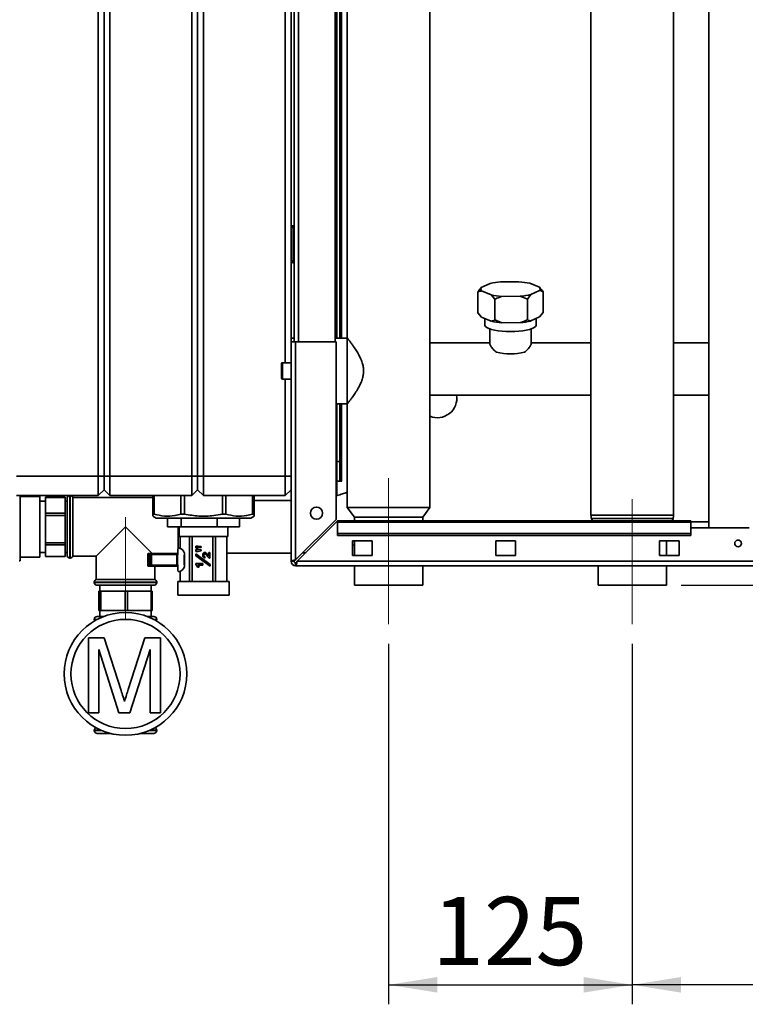
# Paper-space layout 'Blatt2' of a CAD drawing. Units: millimetres. Extents: x 0 to 4200, y 0 to 2970.
# Drawn here: x 745 to 1118, y 1444 to 1950 of the extents above; entities that cross this region are included whole.
import ezdxf

# ---------------------------------------------------------------- set-up
doc = ezdxf.new("R2010")
doc.units = ezdxf.units.MM
doc.linetypes.add('CENTERX2', pattern=[20.32, 12.7, -2.54, 2.54, -2.54])
doc.layers.add('1', color=7, linetype='Continuous')
doc.styles.add('SLDTEXTSTYLE1', font='TXT', dxfattribs={"width": 0.605})
doc.dimstyles.new('SLDDIMSTYLE0', dxfattribs={"dimtxt": 35, "dimasz": 25, "dimexe": 0, "dimexo": 0.0625, "dimgap": 8.75, "dimtad": 1, "dimdec": 1, "dimrnd": 1e-09, "dimzin": 12, "dimdsep": 46, "dimtxsty": 'SLDTEXTSTYLE1', "dimsah": 1, "dimcen": 0.09, "dimadec": 0, "dimazin": 3, "dimtfac": 1, "dimtdec": 1, "dimtofl": 0, "dimtmove": 0, "dimatfit": 3, "dimfxl": 1, "dimfrac": 2, "dimtolj": 1, "dimtzin": 12, "dimarcsym": 0})

# ---------------------------------------------------------------- blocks, each defined once
blk = doc.blocks.new('_D_7')
at = {"layer": '1', "color": 7, "ltscale": 10}
for p, q in [((1499.56, 1770.23), (1633.03, 1770.23)), ((1623.03, 1770.23), (1623.03, 1659.23)), ((1084.56, 1659.23), (1633.03, 1659.23))]:
    blk.add_line(p, q, dxfattribs=at)
for points in [[(1623.03, 1770.23), (1619.03, 1745.23), (1627.03, 1745.23)], [(1623.03, 1659.23), (1627.03, 1684.23), (1619.03, 1684.23)]]:
    blk.add_solid(points, dxfattribs=at)
at = {"layer": '1', "color": 7, "ltscale": 10, "insert": (1577.91, 1674.62), "char_height": 35, "attachment_point": 1, "rotation": 90, "style": 'SLDTEXTSTYLE1'}
blk.add_mtext('111', dxfattribs=at)
blk = doc.blocks.new('_D_9')
at = {"layer": '1', "color": 7, "ltscale": 10}
for p, q in [((1059.56, 1629.23), (1059.56, 1444.15)), ((1404.56, 1565.71), (1404.56, 1444.15)), ((1404.56, 1454.15), (1059.56, 1454.15))]:
    blk.add_line(p, q, dxfattribs=at)
for points in [[(1059.56, 1454.15), (1084.56, 1450.15), (1084.56, 1458.15)], [(1404.56, 1454.15), (1379.56, 1458.15), (1379.56, 1450.15)]]:
    blk.add_solid(points, dxfattribs=at)
at = {"layer": '1', "color": 7, "ltscale": 10, "insert": (1191.96, 1499.27), "char_height": 35, "attachment_point": 1, "style": 'SLDTEXTSTYLE1'}
blk.add_mtext('345', dxfattribs=at)
blk = doc.blocks.new('_D_10')
at = {"layer": '1', "color": 7, "ltscale": 10}
for p, q in [((934.56, 1629.23), (934.56, 1444.15)), ((1059.56, 1629.23), (1059.56, 1444.15)), ((934.56, 1454.15), (1059.56, 1454.15))]:
    blk.add_line(p, q, dxfattribs=at)
for points in [[(934.56, 1454.15), (959.56, 1450.15), (959.56, 1458.15)], [(1059.56, 1454.15), (1034.56, 1458.15), (1034.56, 1450.15)]]:
    blk.add_solid(points, dxfattribs=at)
at = {"layer": '1', "color": 7, "ltscale": 10, "insert": (956.96, 1499.27), "char_height": 35, "attachment_point": 1, "style": 'SLDTEXTSTYLE1'}
blk.add_mtext('125', dxfattribs=at)

psp = doc.layouts.new('Blatt2')

# ---------------------------------------------------------------- linework, layer by layer
at = {"color": 7, "linetype": 'Continuous', "lineweight": 35, "ltscale": 10}
for p, q in [((1098.81, 2449.73), (1098.81, 1688.73)), ((785.56, 1715.23), (785.56, 2294.23)), ((788.56, 1715.23), (788.56, 2294.23)), ((791.56, 2294.23), (791.56, 1715.23)), ((833.56, 1715.23), (833.56, 2294.23)), ((836.56, 2294.23), (836.56, 1715.23)), ((839.56, 2294.23), (839.56, 1715.23)), ((881.56, 1773.48), (881.56, 2244.98)), ((884.56, 2234.23), (884.56, 1784.23)), ((886.06, 1784.23), (886.06, 2234.23)), ((907.06, 1784.23), (907.06, 2234.23)), ((1080.76, 1695.23), (1080.76, 2234.26)), ((1038.36, 2228.33), (1038.36, 1695.23)), ((908.06, 1786.08), (908.06, 2210.28)), ((909.56, 1786.08), (909.56, 2209.23)), ((913.36, 2209.23), (913.36, 1786.08)), ((955.76, 1699.23), (955.76, 2209.23)), ((884.56, 1842.78), (885.56, 1842.78)), ((885.56, 1843.78), (885.56, 1842.78)), ((885.56, 1843.78), (886.06, 1843.78)), ((885.56, 1842.78), (886.06, 1842.78)), ((885.56, 1842.78), (885.56, 1825.78)), ((885.56, 1825.78), (884.56, 1825.78)), ((885.56, 1825.78), (886.06, 1825.78)), ((885.56, 1825.78), (885.56, 1824.78)), ((885.56, 1824.78), (886.06, 1824.78)), ((1001.43, 1815), (992.03, 1814.95)), ((980.32, 1809.7), (980.32, 1799.07)), ((986.6, 1814.1), (982.09, 1811.98)), ((982.23, 1810.34), (987.12, 1808.28)), ((1011.89, 1812.15), (1007.01, 1814.22)), ((1007.53, 1808.4), (1012.04, 1810.52)), ((1013.8, 1809.9), (1013.8, 1799.27)), ((989.03, 1806.02), (987.12, 1808.28)), ((989.03, 1806.02), (989.03, 1795.39)), ((992.69, 1807.49), (1002.09, 1807.55)), ((1005.76, 1806.12), (1002.09, 1807.55)), ((1007.53, 1808.4), (1005.76, 1806.12)), ((1005.76, 1806.12), (1005.76, 1795.49)), ((1012.04, 1796.99), (1013.8, 1799.27)), ((980.32, 1799.07), (982.23, 1796.81)), ((987.12, 1794.75), (982.23, 1796.81)), ((983.84, 1796.13), (983.84, 1792.89)), ((989.03, 1795.39), (992.69, 1793.96)), ((1012.04, 1796.99), (1007.53, 1794.87)), ((1010.28, 1792.89), (1010.28, 1796.16)), ((986.41, 1790.87), (986.41, 1783.15)), ((1002.09, 1794.02), (992.69, 1793.96)), ((1007.71, 1783.15), (1007.71, 1790.87)), ((886.06, 1786.08), (884.56, 1786.08)), ((884.56, 1671.53), (884.56, 1784.23)), ((884.56, 1784.23), (886.86, 1784.23)), ((886.86, 1672.23), (886.86, 1784.23)), ((907.56, 1784.23), (886.86, 1784.23)), ((913.36, 1786.08), (907.06, 1786.08)), ((907.56, 1692.93), (907.56, 1784.23)), ((913.36, 1786.08), (913.36, 1752.38)), ((986.41, 1783.68), (955.76, 1783.68)), ((1038.36, 1783.68), (1007.71, 1783.68)), ((1098.81, 1783.68), (1080.76, 1783.68)), ((879.56, 1765.48), (879.56, 1772.98)), ((884.56, 1773.48), (880.06, 1773.48)), ((880.06, 1764.98), (884.56, 1764.98)), ((881.56, 1715.23), (881.56, 1764.98)), ((955.76, 1756.78), (1038.36, 1756.78)), ((1080.76, 1756.78), (1098.81, 1756.78)), ((907.56, 1752.38), (913.36, 1752.38)), ((908.06, 1722.73), (908.06, 1752.38)), ((909.56, 1722.73), (909.56, 1752.38)), ((913.36, 1752.38), (913.36, 1699.23)), ((908.06, 1722.73), (909.56, 1722.73)), ((908.06, 1712.73), (908.06, 1722.73)), ((909.56, 1722.73), (909.56, 1712.73)), ((743.56, 1715.23), (785.56, 1715.23)), ((785.56, 1705.23), (785.56, 1715.23)), ((788.56, 1715.23), (785.56, 1715.23)), ((791.56, 1715.23), (788.56, 1715.23)), ((788.56, 1708.23), (788.56, 1715.23)), ((791.56, 1715.23), (833.56, 1715.23)), ((791.56, 1715.23), (791.56, 1705.23)), ((833.56, 1705.23), (833.56, 1715.23)), ((836.56, 1715.23), (833.56, 1715.23)), ((836.56, 1715.23), (836.56, 1708.23)), ((839.56, 1715.23), (836.56, 1715.23)), ((839.56, 1715.23), (839.56, 1705.23)), ((839.56, 1715.23), (881.56, 1715.23)), ((884.56, 1715.23), (881.56, 1715.23)), ((881.56, 1705.23), (881.56, 1715.23)), ((788.56, 1708.23), (785.56, 1705.23)), ((791.56, 1705.23), (788.56, 1708.23)), ((836.56, 1708.23), (833.56, 1705.23)), ((839.56, 1705.23), (836.56, 1708.23)), ((884.56, 1708.23), (881.56, 1705.23)), ((909.56, 1712.73), (908.06, 1712.73)), ((908.06, 1712.58), (908.06, 1705.34)), ((908.06, 1712.58), (910.51, 1712.58)), ((909.56, 1712.73), (910.36, 1712.73)), ((910.51, 1712.73), (910.36, 1712.73)), ((910.51, 1712.58), (910.51, 1712.73)), ((785.56, 1705.23), (743.56, 1705.23)), ((745.53, 1671.72), (745.53, 1705.23)), ((755.53, 1704.72), (745.53, 1704.72)), ((755.53, 1673.72), (755.53, 1704.72)), ((768.56, 1704.45), (758.56, 1704.45)), ((758.56, 1704.34), (758.56, 1704.45)), ((758.56, 1704.34), (768.56, 1704.34)), ((758.56, 1696.16), (758.56, 1704.34)), ((768.56, 1704.34), (768.56, 1704.45)), ((768.56, 1704.34), (768.56, 1696.16)), ((769.56, 1674.72), (769.56, 1703.72)), ((771.15, 1705.22), (771.06, 1705.22)), ((813.55, 1704.22), (772.56, 1704.22)), ((772.56, 1674.22), (772.56, 1704.22)), ((833.56, 1705.23), (791.56, 1705.23)), ((813.55, 1695.73), (813.55, 1705.23)), ((814.31, 1705.23), (814.31, 1695.73)), ((828.01, 1695.73), (828.01, 1705.23)), ((829.84, 1705.23), (829.84, 1695.73)), ((881.56, 1705.23), (839.56, 1705.23)), ((849.24, 1695.73), (849.24, 1705.23)), ((851.07, 1705.23), (851.07, 1695.73)), ((864.79, 1695.73), (864.79, 1705.23)), ((865.55, 1705.23), (865.55, 1695.73)), ((865.57, 1695.73), (865.57, 1705.23)), ((758.56, 1702.47), (755.53, 1702.47)), ((769.56, 1702.47), (768.56, 1702.47)), ((884.56, 1702.67), (865.57, 1702.67)), ((913.36, 1699.23), (917.01, 1694.23)), ((934.56, 1699.23), (913.36, 1699.23)), ((955.76, 1699.23), (934.56, 1699.23)), ((952.11, 1694.23), (955.76, 1699.23)), ((768.56, 1696.16), (758.56, 1696.16)), ((758.56, 1695.06), (758.56, 1696.16)), ((758.56, 1695.06), (768.56, 1695.06)), ((758.56, 1680.93), (758.56, 1695.06)), ((768.56, 1695.06), (768.56, 1696.16)), ((768.56, 1695.06), (768.56, 1680.93)), ((813.5, 1694.75), (815.28, 1693.73)), ((813.55, 1695.73), (814.31, 1695.73)), ((815.28, 1693.73), (817.12, 1693.73)), ((817.12, 1693.73), (863.85, 1693.73)), ((821.06, 1693.73), (821.06, 1689.23)), ((828.01, 1695.73), (829.84, 1695.73)), ((828.13, 1693.73), (828.13, 1689.23)), ((846.53, 1693.73), (846.53, 1689.23)), ((849.24, 1695.73), (851.07, 1695.73)), ((858.06, 1689.23), (858.06, 1693.73)), ((863.85, 1693.73), (865.62, 1694.75)), ((864.79, 1695.73), (865.55, 1695.73)), ((917.01, 1694.23), (917.01, 1692.23)), ((934.56, 1694.23), (917.01, 1694.23)), ((952.11, 1694.23), (934.56, 1694.23)), ((952.11, 1692.23), (952.11, 1694.23)), ((1038.67, 1693.51), (1039.14, 1692.23)), ((1079.99, 1692.23), (1080.46, 1693.51)), ((799.56, 1689.22), (784.56, 1674.22)), ((813.31, 1675.48), (799.56, 1689.22)), ((828.13, 1689.23), (821.06, 1689.23)), ((826.56, 1689.22), (826.56, 1678.22)), ((827.06, 1689.23), (827.06, 1684.23)), ((828.13, 1689.23), (846.53, 1689.23)), ((858.06, 1689.23), (846.53, 1689.23)), ((852.06, 1684.23), (852.06, 1689.23)), ((907.56, 1692.93), (886.86, 1672.23)), ((887.57, 1671.53), (908.27, 1692.23)), ((1089.56, 1692.23), (908.27, 1692.23)), ((908.27, 1691.55), (908.27, 1692.23)), ((908.27, 1691.55), (908.27, 1685.75)), ((908.27, 1691.55), (1089.56, 1691.55)), ((1089.56, 1691.55), (1089.56, 1692.23)), ((1098.81, 1691.73), (1089.56, 1691.73)), ((1089.56, 1691.55), (1089.56, 1685.75)), ((1119.56, 1688.73), (1089.56, 1688.73)), ((827.06, 1684.23), (852.06, 1684.23)), ((827.56, 1684.23), (827.56, 1678.06)), ((827.56, 1678.18), (827.56, 1684.23)), ((832.47, 1684.23), (832.47, 1661.23)), ((833.75, 1661.23), (833.75, 1684.23)), ((844.4, 1684.23), (844.4, 1661.23)), ((845.75, 1661.23), (845.75, 1684.23)), ((851.49, 1684.23), (851.49, 1661.23)), ((851.56, 1661.23), (851.56, 1684.23)), ((908.27, 1685.75), (1089.56, 1685.75)), ((908.27, 1685.75), (908.27, 1684.69)), ((908.27, 1684.69), (1089.56, 1684.69)), ((1089.56, 1685.75), (1089.56, 1684.69)), ((768.56, 1680.93), (758.56, 1680.93)), ((758.56, 1679.94), (758.56, 1680.93)), ((758.56, 1679.94), (768.56, 1679.94)), ((758.56, 1673.99), (758.56, 1679.94)), ((768.56, 1679.94), (768.56, 1680.93)), ((768.56, 1679.94), (768.56, 1673.99)), ((827.56, 1678.23), (826.58, 1678.23)), ((827.56, 1678.18), (827.57, 1678.18)), ((835.72, 1679.29), (836.91, 1679.29)), ((835.72, 1678.37), (835.72, 1679.29)), ((835.72, 1678.37), (835.72, 1679.29)), ((836.91, 1678.37), (835.72, 1678.37)), ((836.91, 1679.29), (838.3, 1679.08)), ((838.3, 1678.59), (836.91, 1678.37)), ((838.3, 1679.08), (838.3, 1678.59)), ((926.06, 1681.98), (916.06, 1681.98)), ((916.06, 1681.98), (916.06, 1674.48)), ((917.01, 1681.98), (917.01, 1674.48)), ((926.06, 1674.48), (926.06, 1681.98)), ((989.56, 1681.98), (989.56, 1674.48)), ((999.56, 1681.98), (989.56, 1681.98)), ((999.56, 1674.48), (999.56, 1681.98)), ((1083.56, 1681.98), (1073.56, 1681.98)), ((1073.56, 1681.98), (1073.56, 1674.48)), ((1077.06, 1674.48), (1077.06, 1681.98)), ((1083.56, 1674.48), (1083.56, 1681.98)), ((745.53, 1673.72), (755.53, 1673.72)), ((755.53, 1675.97), (758.56, 1675.97)), ((768.56, 1673.99), (758.56, 1673.99)), ((768.56, 1675.97), (769.56, 1675.97)), ((771.06, 1673.22), (771.15, 1673.22)), ((772.56, 1674.22), (784.56, 1674.22)), ((784.56, 1674.22), (784.56, 1662.22)), ((810.94, 1674.98), (810.94, 1669.48)), ((812.37, 1674.98), (810.94, 1674.98)), ((810.94, 1674.98), (810.94, 1669.48)), ((811.44, 1675.48), (812.87, 1675.48)), ((812, 1674.73), (811.59, 1674.73)), ((812.37, 1669.48), (812.37, 1674.98)), ((812.94, 1674.98), (812.37, 1674.98)), ((812.87, 1675.48), (826.3, 1675.48)), ((825.87, 1674.98), (812.94, 1674.98)), ((812.94, 1674.98), (812.94, 1669.48)), ((825.87, 1669.48), (825.87, 1674.98)), ((826.35, 1675.48), (826.3, 1675.48)), ((826.3, 1675.47), (826.3, 1668.98)), ((829.75, 1668.73), (829.75, 1675.72)), ((835.63, 1675.3), (842.99, 1669.95)), ((835.63, 1674.41), (835.63, 1675.3)), ((835.63, 1674.41), (835.63, 1675.3)), ((842.99, 1669.06), (835.63, 1674.41)), ((835.63, 1674.41), (835.63, 1674.41)), ((842.99, 1669.07), (835.63, 1674.41)), ((835.72, 1677.54), (836.91, 1677.54)), ((835.72, 1676.62), (835.72, 1677.54)), ((835.72, 1676.62), (835.72, 1677.54)), ((836.91, 1676.62), (835.72, 1676.62)), ((836.91, 1677.54), (838.3, 1677.34)), ((838.3, 1676.85), (836.91, 1676.62)), ((838.3, 1677.34), (838.3, 1676.85)), ((839.22, 1674.67), (839.22, 1674.67)), ((840.32, 1673.95), (840.25, 1673.21)), ((840.32, 1675.24), (840.31, 1675.24)), ((840.73, 1675.07), (840.73, 1675.07)), ((842.35, 1673.35), (842.34, 1673.35)), ((842.35, 1676.07), (842.9, 1676.07)), ((842.35, 1674.25), (842.35, 1676.07)), ((842.35, 1674.25), (842.35, 1676.07)), ((842.35, 1674.25), (842.35, 1674.25)), ((842.9, 1676.07), (842.9, 1673.12)), ((851.56, 1675.77), (884.56, 1675.77)), ((916.06, 1674.48), (926.06, 1674.48)), ((989.56, 1674.48), (999.56, 1674.48)), ((1073.56, 1674.48), (1083.56, 1674.48)), ((745.03, 1671.72), (745.53, 1671.72)), ((810.94, 1669.48), (812.37, 1669.48)), ((812.87, 1668.98), (811.44, 1668.98)), ((811.59, 1669.73), (812, 1669.73)), ((812.37, 1669.48), (812.94, 1669.48)), ((826.3, 1668.98), (812.87, 1668.98)), ((812.94, 1669.48), (825.87, 1669.48)), ((814.56, 1662.22), (814.56, 1668.98)), ((826.35, 1668.98), (826.3, 1668.98)), ((835.63, 1670.44), (839.31, 1670.44)), ((835.63, 1669.83), (835.63, 1670.44)), ((835.63, 1669.83), (835.63, 1670.44)), ((835.63, 1669.83), (835.63, 1669.83)), ((837.38, 1668.51), (836.55, 1668.51)), ((839.31, 1669.61), (836.62, 1669.61)), ((839.31, 1670.44), (839.31, 1669.61)), ((842.99, 1669.95), (842.99, 1669.06)), ((886.06, 1671.53), (884.56, 1671.53)), ((886.86, 1670.73), (886.86, 1669.23)), ((1432.26, 1669.23), (886.86, 1669.23)), ((1431.56, 1671.53), (887.57, 1671.53)), ((917.01, 1669.23), (917.01, 1659.23)), ((952.11, 1659.23), (952.11, 1669.23)), ((1042.06, 1669.23), (1042.06, 1659.23)), ((1077.06, 1659.23), (1077.06, 1669.23)), ((826.58, 1666.23), (827.56, 1666.23)), ((827.56, 1666.27), (827.56, 1661.23)), ((827.56, 1661.23), (827.56, 1666.27)), ((827.57, 1666.27), (827.56, 1666.27)), ((783.56, 1660.81), (783.56, 1660.72)), ((799.56, 1662.22), (784.56, 1662.22)), ((799.56, 1659.22), (785.06, 1659.22)), ((786.31, 1659.22), (786.31, 1656.22)), ((814.56, 1662.22), (799.56, 1662.22)), ((814.06, 1659.22), (799.56, 1659.22)), ((812.81, 1656.22), (812.81, 1659.22)), ((815.56, 1660.72), (815.56, 1660.81)), ((826.34, 1661.23), (826.34, 1654.23)), ((826.34, 1661.23), (852.78, 1661.23)), ((852.78, 1654.23), (852.78, 1661.23)), ((934.56, 1659.23), (917.01, 1659.23)), ((952.11, 1659.23), (934.56, 1659.23)), ((1059.56, 1659.23), (1042.06, 1659.23)), ((1077.06, 1659.23), (1059.56, 1659.23)), ((785.89, 1646.22), (785.89, 1656.22)), ((785.89, 1656.22), (786.24, 1656.22)), ((786.24, 1656.22), (786.24, 1646.22)), ((786.88, 1656.22), (786.24, 1656.22)), ((786.88, 1646.22), (786.88, 1656.22)), ((786.88, 1656.22), (799.33, 1656.22)), ((799.33, 1656.22), (799.33, 1646.22)), ((800.55, 1656.22), (799.33, 1656.22)), ((800.55, 1646.22), (800.55, 1656.22)), ((800.55, 1656.22), (812.65, 1656.22)), ((812.65, 1656.22), (812.65, 1646.22)), ((813.23, 1656.22), (812.65, 1656.22)), ((813.23, 1646.22), (813.23, 1656.22)), ((826.34, 1654.23), (852.78, 1654.23)), ((788.52, 1643.22), (785.06, 1643.22)), ((786.24, 1646.22), (785.89, 1646.22)), ((786.88, 1646.22), (786.24, 1646.22)), ((786.31, 1646.22), (786.31, 1643.22)), ((799.33, 1646.22), (786.88, 1646.22)), ((800.55, 1646.22), (799.33, 1646.22)), ((812.65, 1646.22), (800.55, 1646.22)), ((810.61, 1643.22), (814.06, 1643.22)), ((813.23, 1646.22), (812.65, 1646.22)), ((812.81, 1643.22), (812.81, 1646.22)), ((783.56, 1641.72), (783.56, 1641.64)), ((815.56, 1641.64), (815.56, 1641.72)), ((780.52, 1593.72), (780.52, 1632.25)), ((780.52, 1632.25), (788.69, 1632.25)), ((788.69, 1632.25), (797.3, 1605.21)), ((800.93, 1605.68), (809.46, 1632.25)), ((809.46, 1632.25), (817.56, 1632.25)), ((817.56, 1632.25), (817.56, 1593.72)), ((796.17, 1593.72), (785.95, 1626.32)), ((785.95, 1626.32), (785.95, 1593.72)), ((812.13, 1626.32), (801.85, 1593.72)), ((812.13, 1593.72), (812.13, 1626.32)), ((785.95, 1593.72), (780.52, 1593.72)), ((801.85, 1593.72), (796.17, 1593.72)), ((817.56, 1593.72), (812.13, 1593.72)), ((783.56, 1584.81), (783.56, 1584.72)), ((791.69, 1583.22), (785.06, 1583.22)), ((814.06, 1583.22), (807.44, 1583.22)), ((815.56, 1584.72), (815.56, 1584.81))]:
    psp.add_line(p, q, dxfattribs=at)
at = {"color": 1, "linetype": 'Continuous', "lineweight": 35, "ltscale": 10}
for p, q in [((888.36, 1784.23), (888.36, 2234.23)), ((910.36, 1786.08), (910.36, 2209.23)), ((880.06, 1773.48), (880.06, 1764.98)), ((910.36, 1712.73), (910.36, 1752.38)), ((771.06, 1705.22), (771.06, 1673.22)), ((771.15, 1689.22), (771.15, 1705.22)), ((1059.56, 1695.23), (1038.36, 1695.23)), ((1059.56, 1693.51), (1038.67, 1693.51)), ((1080.76, 1695.23), (1059.56, 1695.23)), ((1080.46, 1693.51), (1059.56, 1693.51)), ((771.15, 1673.22), (771.15, 1689.22)), ((810.94, 1674.98), (810.94, 1674.98)), ((810.94, 1669.48), (810.94, 1669.48)), ((815.56, 1660.81), (783.56, 1660.81)), ((783.56, 1660.72), (799.56, 1660.72)), ((799.56, 1660.72), (815.56, 1660.72)), ((785.13, 1641.72), (783.56, 1641.72)), ((783.56, 1641.64), (784.97, 1641.64)), ((815.56, 1641.72), (813.99, 1641.72)), ((814.16, 1641.64), (815.56, 1641.64)), ((787.06, 1584.81), (783.56, 1584.81)), ((783.56, 1584.72), (787.26, 1584.72)), ((811.86, 1584.72), (815.56, 1584.72)), ((815.56, 1584.81), (812.06, 1584.81))]:
    psp.add_line(p, q, dxfattribs=at)
at = {"color": 7, "linetype": 'Continuous', "lineweight": 35, "ltscale": 10, "flags": 128}
for points in [[(997.06, 1789.49), (994.89, 1789.53), (992.77, 1789.67), (990.77, 1789.9), (988.94, 1790.2), (987.34, 1790.58), (985.99, 1791.03), (984.96, 1791.52), (984.25, 1792.05), (983.89, 1792.61), (983.84, 1792.89)], [(1010.28, 1792.89), (1010.24, 1792.61), (1009.88, 1792.05), (1009.17, 1791.52), (1008.13, 1791.03), (1006.79, 1790.58), (1005.18, 1790.2), (1003.35, 1789.9), (1001.35, 1789.67), (999.24, 1789.53), (997.06, 1789.49)]]:
    psp.add_lwpolyline(points, dxfattribs=at)
at = {"color": 7, "linetype": 'Continuous', "lineweight": 35, "ltscale": 100}
for centre, radius in [((897.56, 1696.23), 3.1), ((1113.81, 1680.73), 1.7), ((799.56, 1613.72), 31.5), ((799.56, 1613.72), 28)]:
    psp.add_circle(centre, radius, dxfattribs=at)
for centre, radius, start, end in [((885.56, 1842.78), 1, 90, 180), ((885.56, 1825.78), 1, 180, 270), ((995.14, 1777.28), 37.79, 94.7192, 103.0604), ((998.57, 1774.45), 40.65, 78.0196, 85.9632), ((983.02, 1811.24), 1.19, 141.6462, 228.5428), ((1011.1, 1811.26), 1.19, 321.6462, 48.5428), ((995.56, 1848.04), 40.65, 258.0196, 265.9632), ((998.99, 1845.21), 37.79, 274.7192, 283.0604), ((995.56, 1834.51), 40.65, 258.0196, 265.9632), ((998.99, 1831.68), 37.79, 274.7192, 283.0604), ((997.06, 1813.44), 35.39, 258.195, 281.805), ((880.06, 1772.98), 0.5, 90, 180), ((880.06, 1765.48), 0.5, 180, 270), ((959.56, 1755.23), 10, 247.6663, 8.9168), ((771.06, 1703.72), 1.5, 90, 180), ((771.15, 1703.72), 1.5, 19.4712, 90), ((1043.36, 1695.23), 5, 180, 200.0937), ((1075.76, 1695.23), 5, 339.9063, 0), ((837.57, 1675.93), 11.23, 168.194, 182.3071), ((771.06, 1674.72), 1.5, 180, 270), ((771.15, 1674.72), 1.5, 270, 340.5288), ((811.44, 1674.98), 0.5, 90, 180), ((811.44, 1674.98), 0.5, 90.0282, 180.0282), ((825.36, 1672.85), 13.9, 172.2397, 182.5727), ((812.87, 1674.98), 0.5, 90.0282, 180.0282), ((811.92, 1675.1), 1.03, 353.1174, 21.5675), ((946.42, 1672.23), 120.12, 178.4496, 181.5504), ((947.62, 1672.23), 117.92, 178.2995, 181.7005), ((811.44, 1669.48), 0.5, 180, 270), ((811.44, 1669.48), 0.5, 179.9718, 269.9718), ((825.36, 1671.6), 13.9, 177.4273, 187.7603), ((812.87, 1669.48), 0.5, 179.9718, 269.9718), ((811.92, 1669.35), 1.03, 338.4325, 6.8826), ((837.57, 1668.52), 11.23, 177.6929, 191.806), ((886.86, 1671.53), 2.3, 180, 270), ((886.86, 1671.53), 0.8, 180, 270), ((785.06, 1660.81), 1.5, 109.4712, 180), ((785.06, 1660.72), 1.5, 180, 270), ((814.06, 1660.72), 1.5, 270, 0), ((814.06, 1660.81), 1.5, 0, 70.5288), ((785.06, 1641.72), 1.5, 90, 180), ((814.06, 1641.72), 1.5, 0, 90), ((785.06, 1641.64), 1.5, 180, 207.1176), ((814.06, 1641.64), 1.5, 332.8824, 0), ((785.06, 1584.81), 1.5, 117.917, 180), ((785.06, 1584.72), 1.5, 180, 270), ((814.06, 1584.72), 1.5, 270, 0), ((814.06, 1584.81), 1.5, 0, 62.083)]:
    psp.add_arc(centre, radius, start, end, dxfattribs=at)
for centre, major_axis, ratio, start_param, end_param in [((827.16, 1672.23), (0, 6), 0.531456, 5.335085, 6.156722), ((812, 1672.23), (0, 2.5), 0.044528, 4.712389, 6.283185), ((825.8, 1674.98), (0.499, 0.499), 0.064698, 4.776997, 6.17326), ((826.3, 1674.98), (0, 0.5), 0.046001, 0, 0.174533), ((812, 1672.23), (0, 2.5), 0.044528, 3.141593, 4.712389), ((825.8, 1669.48), (-0.499, 0.499), 0.064698, 3.251518, 4.647781), ((826.3, 1669.48), (0, 0.5), 0.046001, 2.96706, 3.141593), ((827.16, 1672.23), (0, 6), 0.531456, 3.268056, 4.089693)]:
    psp.add_ellipse(centre, major_axis=major_axis, ratio=ratio, start_param=start_param, end_param=end_param, dxfattribs=at)
at = {"color": 7, "linetype": 'Continuous', "lineweight": 35, "ltscale": 10}
for points, knots in [([(980.32, 1809.7), (980.45, 1809.88), (981.02, 1810.72), (981.62, 1811.43), (982.09, 1811.98)], [0, 0, 0, 0, 0.220896, 1, 1, 1, 1]), ([(982.23, 1810.34), (981.98, 1810.29), (981.33, 1810.17), (980.7, 1809.88), (980.32, 1809.7)], [0, 0, 0, 0, 0.386665, 1, 1, 1, 1]), ([(1011.89, 1812.15), (1012.15, 1811.89), (1012.8, 1811.21), (1013.42, 1810.4), (1013.8, 1809.9)], [0, 0, 0, 0, 0.386665, 1, 1, 1, 1]), ([(1013.8, 1809.9), (1013.68, 1809.96), (1013.11, 1810.26), (1012.51, 1810.41), (1012.04, 1810.52)], [0, 0, 0, 0, 0.220896, 1, 1, 1, 1]), ([(992.69, 1807.49), (992.21, 1807.33), (990.95, 1806.92), (989.76, 1806.36), (989.03, 1806.02)], [0, 0, 0, 0, 0.386665, 1, 1, 1, 1]), ([(987.12, 1794.75), (987.37, 1794.8), (988.02, 1794.92), (988.64, 1795.21), (989.03, 1795.39)], [0, 0, 0, 0, 0.386665, 1, 1, 1, 1]), ([(1002.09, 1794.02), (1002.58, 1794.18), (1003.84, 1794.59), (1005.03, 1795.15), (1005.76, 1795.49)], [0, 0, 0, 0, 0.386665, 1, 1, 1, 1]), ([(1005.76, 1795.49), (1005.89, 1795.42), (1006.46, 1795.13), (1007.06, 1794.98), (1007.53, 1794.87)], [0, 0, 0, 0, 0.220896, 1, 1, 1, 1]), ([(913.36, 1786.08), (913.4, 1786.02), (913.48, 1785.93), (913.97, 1785.3), (914.6, 1784.49), (915.44, 1783.39), (916.49, 1781.94), (917.72, 1780.14), (918.99, 1778.06), (920.14, 1775.83), (921.01, 1773.65), (921.57, 1771.41), (921.75, 1769.33), (921.6, 1767.32), (921.15, 1765.26), (920.36, 1763.11), (919.19, 1760.73), (917.76, 1758.37), (916.33, 1756.29), (915.14, 1754.67), (914.29, 1753.56), (913.71, 1752.81), (913.41, 1752.43), (913.38, 1752.39), (913.36, 1752.38)], [0, 0, 0, 0, 0.054783, 0.094273, 0.134722, 0.178235, 0.222628, 0.275133, 0.328742, 0.375055, 0.4224, 0.4605, 0.499994, 0.533689, 0.56847, 0.613958, 0.660702, 0.722147, 0.785365, 0.834825, 0.885578, 0.927048, 0.96967, 1, 1, 1, 1]), ([(986.5, 1783.16), (986.5, 1782.98), (986.51, 1782.56), (987.42, 1781.24), (988.63, 1779.88), (989.56, 1779.04), (989.82, 1778.8)], [0, 0, 0, 0, 0.218537, 0.526691, 0.86677, 1, 1, 1, 1]), ([(1004.3, 1778.8), (1004.65, 1779.11), (1005.74, 1780.12), (1007, 1781.62), (1007.74, 1782.81), (1007.64, 1783.08), (1007.62, 1783.15)], [0, 0, 0, 0, 0.176716, 0.561989, 0.885616, 1, 1, 1, 1]), ([(913.36, 1706.92), (913.11, 1706.82), (912.14, 1706.47), (910.22, 1705.89), (908.45, 1705.44), (907.56, 1705.21)], [0, 0, 0, 0, 0.145759, 0.570607, 1, 1, 1, 1]), ([(813.56, 1694.85), (813.56, 1694.85), (813.56, 1694.85), (813.55, 1695.45), (813.55, 1695.73)], [0, 0, 0, 0, 0.545707, 1, 1, 1, 1]), ([(814.31, 1695.73), (816.04, 1695.33), (819.56, 1694.52), (824.19, 1694.77), (826.99, 1695.47), (828.01, 1695.73)], [0, 0, 0, 0, 0.38191, 0.773368, 1, 1, 1, 1]), ([(829.84, 1695.73), (832.3, 1695.33), (837.27, 1694.52), (843.83, 1694.77), (847.79, 1695.47), (849.24, 1695.73)], [0, 0, 0, 0, 0.38191, 0.773368, 1, 1, 1, 1]), ([(851.07, 1695.73), (852.8, 1695.33), (856.33, 1694.52), (860.96, 1694.77), (863.77, 1695.47), (864.79, 1695.73)], [0, 0, 0, 0, 0.3819102, 0.7733676, 1, 1, 1, 1]), ([(865.55, 1695.73), (865.56, 1695.33), (865.56, 1694.52), (865.57, 1694.77), (865.57, 1695.47), (865.57, 1695.73)], [0, 0, 0, 0, 0.38191, 0.773368, 1, 1, 1, 1]), ([(916.06, 1679.62), (916.07, 1679.62), (916.4, 1679.7), (916.71, 1679.8), (917.01, 1679.89)], [0, 0, 0, 0, 0.022256, 1, 1, 1, 1]), ([(839.22, 1674.67), (839.23, 1674.85), (839.24, 1675.21), (839.43, 1675.69), (839.8, 1676.01), (840.08, 1676.05), (840.23, 1676.07)], [0, 0, 0, 0, 0.2812069, 0.5605763, 0.7804738, 1, 1, 1, 1]), ([(839.22, 1674.67), (839.23, 1674.85), (839.24, 1675.21), (839.44, 1675.69), (839.8, 1676.01), (840.09, 1676.05), (840.23, 1676.07)], [0, 0, 0, 0, 0.281207, 0.560576, 0.780474, 1, 1, 1, 1]), ([(840.25, 1673.21), (840.08, 1673.27), (839.73, 1673.38), (839.26, 1673.9), (839.24, 1674.38), (839.22, 1674.67)], [0, 0, 0, 0, 0.281034, 0.560293, 1, 1, 1, 1]), ([(840.25, 1673.21), (840.08, 1673.27), (839.73, 1673.38), (839.27, 1673.9), (839.24, 1674.38), (839.22, 1674.67)], [0, 0, 0, 0, 0.281034, 0.560293, 1, 1, 1, 1]), ([(840.31, 1675.24), (840.22, 1675.23), (840.05, 1675.21), (839.86, 1675.04), (839.78, 1674.83), (839.77, 1674.69), (839.77, 1674.62)], [0, 0, 0, 0, 0.279736, 0.558488, 0.778876, 1, 1, 1, 1]), ([(839.77, 1674.62), (839.77, 1674.53), (839.78, 1674.35), (839.95, 1674.06), (840.18, 1673.99), (840.32, 1673.95)], [0, 0, 0, 0, 0.281333, 0.559441, 1, 1, 1, 1]), ([(840.23, 1676.07), (840.39, 1676.05), (840.67, 1676.02), (840.91, 1675.86), (841.02, 1675.79)], [0, 0, 0, 0, 0.559249, 1, 1, 1, 1]), ([(840.73, 1675.07), (840.66, 1675.12), (840.53, 1675.21), (840.38, 1675.23), (840.31, 1675.24)], [0, 0, 0, 0, 0.560235, 1, 1, 1, 1]), ([(840.73, 1675.07), (840.66, 1675.12), (840.54, 1675.21), (840.38, 1675.23), (840.32, 1675.24)], [0, 0, 0, 0, 0.5602349, 1, 1, 1, 1]), ([(842.34, 1673.35), (842.02, 1673.65), (841.46, 1674.2), (840.95, 1674.8), (840.73, 1675.07)], [0, 0, 0, 0, 0.559435, 1, 1, 1, 1]), ([(842.35, 1673.35), (842.03, 1673.65), (841.46, 1674.2), (840.96, 1674.8), (840.73, 1675.07)], [0, 0, 0, 0, 0.559435, 1, 1, 1, 1]), ([(841.02, 1675.79), (841.19, 1675.62), (841.5, 1675.31), (841.76, 1674.97), (841.87, 1674.82)], [0, 0, 0, 0, 0.559608, 1, 1, 1, 1]), ([(841.87, 1674.82), (841.96, 1674.71), (842.11, 1674.51), (842.28, 1674.33), (842.35, 1674.25)], [0, 0, 0, 0, 0.560056, 1, 1, 1, 1]), ([(842.9, 1673.12), (842.79, 1673.14), (842.59, 1673.18), (842.42, 1673.3), (842.34, 1673.35)], [0, 0, 0, 0, 0.559348, 1, 1, 1, 1]), ([(842.91, 1673.12), (842.79, 1673.14), (842.59, 1673.18), (842.42, 1673.3), (842.35, 1673.35)], [0, 0, 0, 0, 0.559348, 1, 1, 1, 1]), ([(890.54, 1675.91), (890.77, 1675.92), (891.27, 1675.93), (891.76, 1675.96), (892.03, 1675.98)], [0, 0, 0, 0, 0.45512, 1, 1, 1, 1]), ([(836.55, 1668.51), (836.42, 1668.79), (836.2, 1669.29), (835.8, 1669.66), (835.63, 1669.83)], [0, 0, 0, 0, 0.5597033, 1, 1, 1, 1]), ([(836.55, 1668.51), (836.43, 1668.79), (836.2, 1669.29), (835.81, 1669.66), (835.63, 1669.83)], [0, 0, 0, 0, 0.559703, 1, 1, 1, 1]), ([(836.62, 1669.61), (836.79, 1669.43), (837.11, 1669.11), (837.3, 1668.69), (837.38, 1668.51)], [0, 0, 0, 0, 0.559975, 1, 1, 1, 1]), ([(886.86, 1672.23), (886.61, 1672.18), (886.1, 1672.08), (885.4, 1671.93), (884.87, 1671.78), (884.6, 1671.64), (884.57, 1671.56), (884.56, 1671.53)], [0, 0, 0, 0, 0.209052, 0.427821, 0.646592, 0.865364, 1, 1, 1, 1]), ([(886.86, 1672.23), (886.74, 1672.17), (886.52, 1672.04), (886.26, 1671.86), (886.09, 1671.69), (886.07, 1671.58), (886.06, 1671.53)], [0, 0, 0, 0, 0.284155, 0.530993, 0.777748, 1, 1, 1, 1]), ([(886.86, 1669.23), (886.91, 1669.25), (887.01, 1669.3), (887.16, 1669.69), (887.32, 1670.29), (887.45, 1670.94), (887.54, 1671.36), (887.57, 1671.53)], [0, 0, 0, 0, 0.209052, 0.427821, 0.646592, 0.865364, 1, 1, 1, 1]), ([(886.86, 1670.73), (886.93, 1670.74), (887.05, 1670.77), (887.24, 1670.98), (887.41, 1671.24), (887.52, 1671.43), (887.57, 1671.53)], [0, 0, 0, 0, 0.284155, 0.530993, 0.777748, 1, 1, 1, 1]), ([(797.3, 1605.21), (797.64, 1604.16), (798.23, 1602.28), (798.79, 1600.39), (799.04, 1599.56)], [0, 0, 0, 0, 0.560002, 1, 1, 1, 1]), ([(799.04, 1599.56), (799.39, 1600.7), (800.01, 1602.75), (800.65, 1604.78), (800.93, 1605.68)], [0, 0, 0, 0, 0.559997, 1, 1, 1, 1])]:
    psp.add_open_spline(points, degree=3, knots=knots, dxfattribs=at)
at = {"layer": '1', "color": 7, "linetype": 'CENTERX2', "lineweight": 18, "ltscale": 10}
for p, q in [((934.56, 1714.23), (934.56, 1639.23)), ((1059.56, 1639.23), (1059.56, 1703.34)), ((799.56, 1694.22), (799.56, 1642.22))]:
    psp.add_line(p, q, dxfattribs=at)

# ---------------------------------------------------------------- dimensions: what is measured, and where the dimension line sits
at = {"layer": '1', "color": 7, "ltscale": 10}
dim = psp.add_linear_dim(base=(1623.03, 1659.23), p1=(1489.56, 1770.23), p2=(1074.56, 1659.23), angle=90, dimstyle='SLDDIMSTYLE0', dxfattribs=at)
dim.commit()
dim.dimension.update_dxf_attribs({"geometry": '_D_7', "text_midpoint": (1623.03, 1714.73), "dimtype": 160})
for p1, picture, middle in [((934.56, 1639.23), '_D_10', (997.06, 1454.15)), ((1404.56, 1575.71), '_D_9', (1232.06, 1454.15))]:
    dim = psp.add_linear_dim(base=(1059.56, 1454.15), p1=p1, p2=(1059.56, 1639.23), dimstyle='SLDDIMSTYLE0', dxfattribs=at)
    dim.commit()
    dim.dimension.update_dxf_attribs({"geometry": picture, "text_midpoint": middle, "dimtype": 160})

doc.saveas('drawing.dxf')
